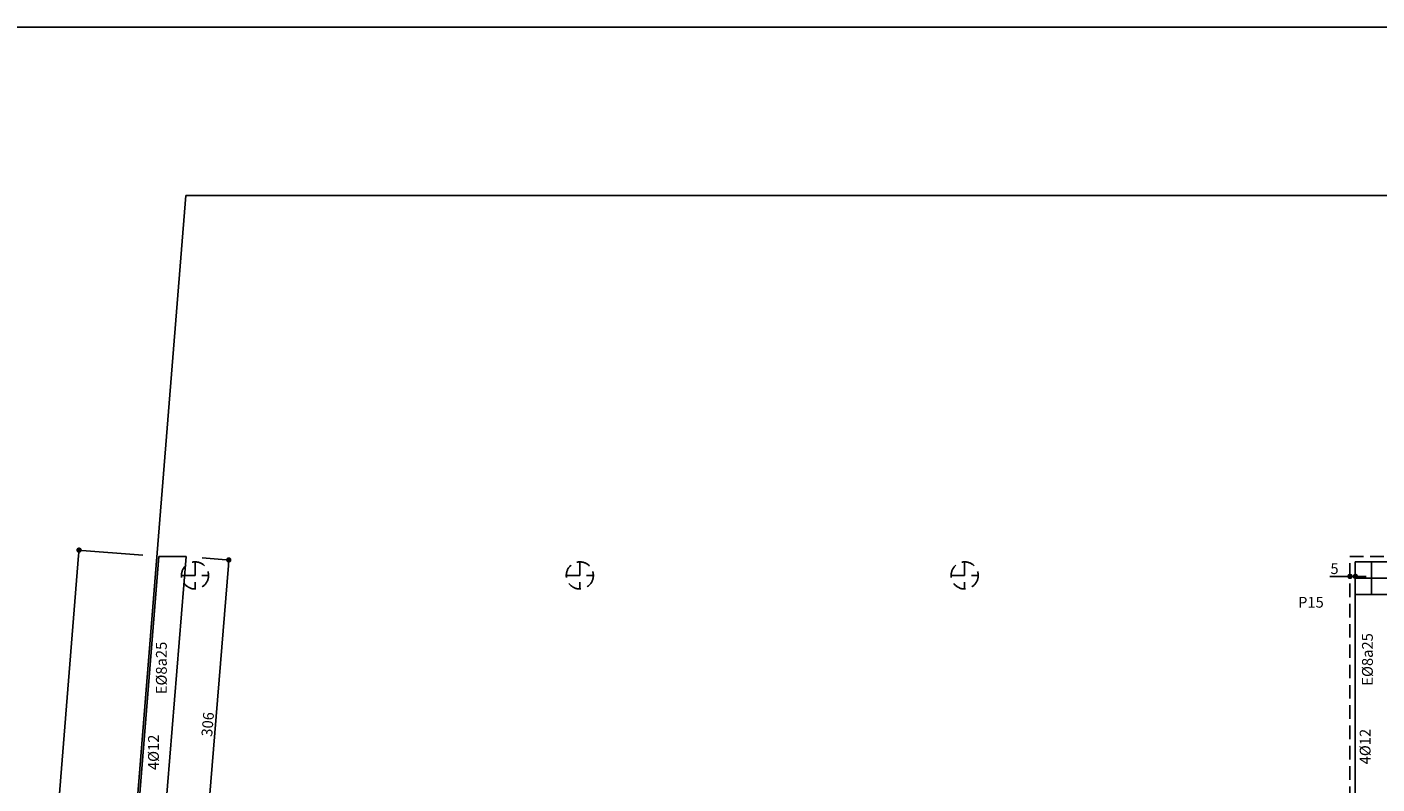
# Model space of a CAD drawing. Units: millimetres. Extents: x 119095 to 225660, y -68466 to -52561.
# Drawn here: x 206150 to 207397, y -60998 to -60299 of the extents above; entities that cross this region are included whole.
import ezdxf

# ---------------------------------------------------------------- set-up
doc = ezdxf.new("R2010")
doc.units = ezdxf.units.MM
doc.linetypes.add('DASHED2', pattern=[0.375, 0.25, -0.125])
for name, color, linetype in [('COTAS', 4, 'Continuous'), ('ejes', 4, 'Continuous'), ('MUROS', 7, 'Continuous'), ('PILARES', 5, 'Continuous'), ('TEX1', 5, 'Continuous'), ('TXT-Z', 4, 'Continuous'), ('VIGAS', 2, 'Continuous')]:
    doc.layers.add(name, color=color, linetype=linetype)
doc.styles.add('ROMANS', font='ROMANS')
doc.dimstyles.new('ISO-25', dxfattribs={"dimtxt": 10, "dimasz": 5, "dimexe": 1.25, "dimexo": 15, "dimgap": 0.9, "dimtad": 1, "dimtoh": 1, "dimdec": 0, "dimtxsty": 'Standard', "dimblk": 'DOT', "dimcen": 2.5, "dimadec": 0, "dimazin": 0, "dimtfac": 1, "dimtdec": 0, "dimtmove": 0, "dimatfit": 3, "dimldrblk": 'DOT', "dimfxl": 1, "dimarcsym": 0})

# ---------------------------------------------------------------- blocks, each defined once
blk = doc.blocks.new('cuadro')
at = {"layer": 'MUROS', "linetype": 'Continuous'}
blk.add_lwpolyline([(12229.9, -118987.8), (16099.9, -118987.8), (16099.9, -121789.5), (12229.9, -121789.5)], close=True, dxfattribs=at)
blk = doc.blocks.new('for-0')
at = {"layer": 'ejes', "ltscale": 50}
for p, q in [((136114.5, -7100.8), (136114.5, -7130.8)), ((136099.5, -7115.8), (136129.5, -7115.8))]:
    blk.add_line(p, q, dxfattribs=at)
at = {"layer": 'MUROS', "ltscale": 50}
for p, q in [((134882.5, -8455.8), (135018.8, -6762.3)), ((135018.8, -6762.3), (136508, -6762.3))]:
    blk.add_line(p, q, dxfattribs=at)
at = {"layer": 'MUROS', "linetype": 'DASHED2', "ltscale": 50}
for p, q in [((136094.5, -7395.8), (136094.5, -7095.8)), ((136094.5, -7095.8), (136481.5, -7095.8)), ((136099.5, -7395.8), (136099.5, -7095.8)), ((135027.3, -7100.8), (135027.3, -7125.8)), ((135382.9, -7100.8), (135382.9, -7125.8)), ((135738.5, -7100.8), (135738.5, -7125.8)), ((135014.8, -7113.3), (135039.8, -7113.3)), ((135370.4, -7113.3), (135395.4, -7113.3)), ((135726, -7113.3), (135751, -7113.3))]:
    blk.add_line(p, q, dxfattribs=at)
for centre in [(135027.3, -7113.3), (135382.9, -7113.3), (135738.5, -7113.3)]:
    blk.add_circle(centre, 12.5, dxfattribs=at)
at = {"layer": 'PILARES', "ltscale": 50}
blk.add_lwpolyline([(136099.5, -7100.8), (136129.5, -7100.8), (136129.5, -7130.8), (136099.5, -7130.8), (136099.5, -7100.8)], dxfattribs=at)
at = {"layer": 'VIGAS', "color": 2, "ltscale": 50}
for p, q in [((134933.1, -7851.8), (134994, -7095.8)), ((135019, -7095.8), (134994, -7095.8)), ((134994.5, -7400.8), (135019, -7095.8)), ((136099.5, -7130.8), (136099.5, -7400.8))]:
    blk.add_line(p, q, dxfattribs=at)
at = {"layer": 'TEX1', "ltscale": 50}
blk.add_text('P15', height=10, dxfattribs=at).set_placement((136046.6, -7143.1))
at = {"layer": 'TXT-Z', "style": 'ROMANS'}
for s, p in [('E%%C8a25', (136115.7, -7215.2)), ('E%%C8a25', (135001.2, -7223.1)), ('4%%C12', (136113.6, -7287.9)), ('4%%C12', (134993.9, -7293.2))]:
    blk.add_text(s, height=10, rotation=90, dxfattribs=at).set_placement(p)
blk = doc.blocks.new('_Dot')
at = {"color": 0, "linetype": 'ByBlock', "lineweight": -2}
blk.add_line((-0.5, 0), (-1, 0), dxfattribs=at)
at = {"color": 0, "linetype": 'ByBlock', "const_width": 0.5}
blk.add_lwpolyline([(-0.25, 0, 1), (0.25, 0, 1)], format="xyb", close=True, dxfattribs=at)
blk = doc.blocks.new('*D117')
at = {"layer": 'COTAS', "color": 0, "lineweight": -2, "ltscale": 50, "transparency": 16777216}
for p, q in [((206311.6, -60789.2), (206337.3, -60791.3)), ((206335.7, -60796.2), (206311.9, -61091.2)), ((206287.1, -61094.2), (206312.8, -61096.3))]:
    blk.add_line(p, q, dxfattribs=at)
at = {"layer": 'Defpoints', "color": 0, "ltscale": 50, "transparency": 16777216}
for p in [(206296.7, -60788), (206272.1, -61093), (206311.5, -61096.2)]:
    blk.add_point(p, dxfattribs=at)
at = {"layer": 'COTAS', "color": 0, "lineweight": -2, "ltscale": 50, "transparency": 16777216, "xscale": 5, "yscale": 5, "zscale": 5}
for p, rotation in [((206336.1, -60791.2), 85.39888800144548), ((206311.5, -61096.2), 265.3988880014455)]:
    blk.add_blockref('_Dot', p, dxfattribs=dict(at, rotation=rotation))
at = {"layer": 'COTAS', "color": 0, "ltscale": 50, "transparency": 16777216, "insert": (206317.9, -60943.2), "char_height": 10, "attachment_point": 5, "rotation": 85.3989}
blk.add_mtext('306', dxfattribs=at)
blk = doc.blocks.new('*D118')
at = {"layer": 'COTAS', "color": 0, "lineweight": -2, "ltscale": 50, "transparency": 16777216}
for p, q in [((206197.3, -60787), (206088.6, -62137.1)), ((206256.6, -60786.8), (206196.4, -60782)), ((206147.2, -62146.8), (206087, -62142))]:
    blk.add_line(p, q, dxfattribs=at)
at = {"layer": 'Defpoints', "color": 0, "ltscale": 50, "transparency": 16777216}
for p in [(206271.6, -60788), (206088.2, -62142.1), (206162.1, -62148)]:
    blk.add_point(p, dxfattribs=at)
at = {"layer": 'COTAS', "color": 0, "lineweight": -2, "ltscale": 50, "transparency": 16777216, "xscale": 5, "yscale": 5, "zscale": 5}
for p, rotation in [((206197.7, -60782.1), 85.39888800143702), ((206088.2, -62142.1), 265.398888001437)]:
    blk.add_blockref('_Dot', p, dxfattribs=dict(at, rotation=rotation))
at = {"layer": 'COTAS', "color": 0, "ltscale": 50, "transparency": 16777216, "insert": (206137.1, -61461.6), "char_height": 10, "attachment_point": 5, "rotation": 85.3989}
blk.add_mtext('1364', dxfattribs=at)
blk = doc.blocks.new('*D123')
at = {"layer": 'COTAS', "color": 0, "lineweight": -2, "ltscale": 50, "transparency": 16777216}
for p, q in [((207367.2, -60806.4), (207353.7, -60806.4)), ((207377.2, -60806.4), (207372.2, -60806.4)), ((207372.2, -60808), (207372.2, -60807.6)), ((207377.2, -60808), (207377.2, -60807.6)), ((207382.2, -60806.4), (207387.2, -60806.4))]:
    blk.add_line(p, q, dxfattribs=at)
at = {"layer": 'Defpoints', "color": 0, "ltscale": 50, "transparency": 16777216}
for p in [(207372.2, -60793), (207377.2, -60793), (207372.2, -60806.4)]:
    blk.add_point(p, dxfattribs=at)
at = {"layer": 'COTAS', "color": 0, "lineweight": -2, "ltscale": 50, "transparency": 16777216, "xscale": 5, "yscale": 5, "zscale": 5}
blk.add_blockref('_Dot', (207372.2, -60806.4), dxfattribs=at)
at = {"layer": 'COTAS', "color": 0, "lineweight": -2, "ltscale": 50, "transparency": 16777216, "xscale": 5, "yscale": 5, "zscale": 5, "rotation": 180}
blk.add_blockref('_Dot', (207377.2, -60806.4), dxfattribs=at)
at = {"layer": 'COTAS', "color": 0, "ltscale": 50, "transparency": 16777216, "insert": (207357.9, -60800.5), "char_height": 10, "attachment_point": 5}
blk.add_mtext('5', dxfattribs=at)

msp = doc.modelspace()

# ---------------------------------------------------------------- block references
at = {"layer": 'MUROS', "ltscale": 100}
msp.add_blockref('cuadro', (191966.4, 58689), dxfattribs=at)
at = {"layer": 'MUROS'}
msp.add_blockref('for-0', (71277.6, -53692.2), dxfattribs=at)

# ---------------------------------------------------------------- dimensions: what is measured, and where the dimension line sits
at = {"layer": 'COTAS', "ltscale": 50}
for p1, p2, distance, picture, middle in [((206271.6, -60788), (206162.1, -62148), -74.1, '*D118', (206137.1, -61461.6)), ((206296.7, -60788), (206272.1, -61093), 39.6, '*D117', (206317.9, -60943.2)), ((207377.2, -60793), (207372.2, -60793), 13.4, '*D123', (207357.9, -60800.5))]:
    dim = msp.add_aligned_dim(p1=p1, p2=p2, distance=distance, dimstyle='ISO-25', dxfattribs=at)
    dim.commit()
    dim.dimension.update_dxf_attribs({"geometry": picture, "text_midpoint": middle})

doc.saveas('drawing.dxf')
